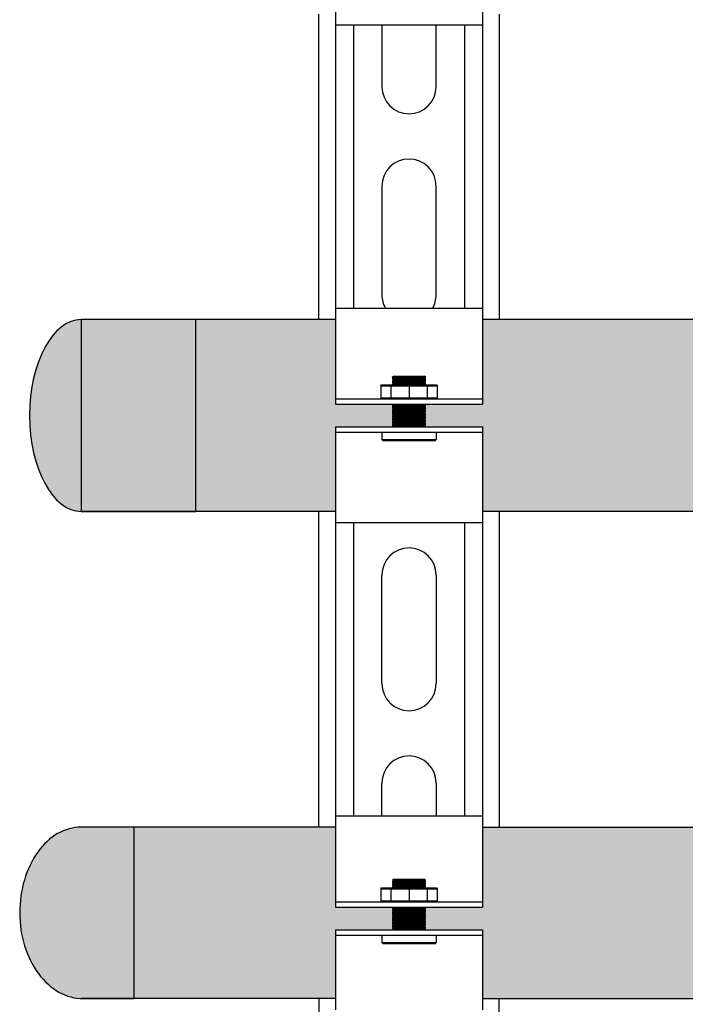
# Model space of a CAD drawing. Units: inches. Extents: x -621 to -363, y -55 to 124.
# Drawn here: x -590 to -582, y -10 to 1 of the extents above; entities that cross this region are included whole.
import ezdxf

# ---------------------------------------------------------------- set-up
doc = ezdxf.new("R2010")
doc.units = ezdxf.units.IN
doc.header["$MEASUREMENT"] = 0
doc.layers.add('demo', color=2, linetype='Continuous')

msp = doc.modelspace()

# ---------------------------------------------------------------- hatches: boundary and pattern name
h = msp.add_hatch(color=23)
h.dxf.hatch_style = 1
h.paths.add_polyline_path([(-587.8034027213663, -2.505434279265316), (-589.0720594377842, -2.505434279265316), (-589.0720594377842, -4.630434279265316), (-587.8034027213663, -4.630434279265316)])
edge = h.paths.add_edge_path()
edge.add_ellipse((-589.0720594377842, -3.567934279265316), major_axis=(0, 1.0625), ratio=0.5373134328358209, start_angle=0, end_angle=180)
edge.add_line((-589.0720594377842, -4.630434279265316), (-589.0720594377842, -2.505434279265316))
h = msp.add_hatch(color=252)
h.dxf.hatch_style = 1
edge = h.paths.add_edge_path()
edge.add_line((-588.4856396847002, -8.126893248430292), (-589.0720594377842, -8.126893248430292))
edge.add_ellipse((-589.0720594377842, -9.07689324843027), major_axis=(7.113870016118837e-15, 0.9499999999999768), ratio=0.7160493827160506, start_angle=-8.046803344102891e-13, end_angle=90.00000000000169)
edge.add_ellipse((-589.0486026476611, -9.076893248430306), major_axis=(7.113870016118858e-15, 0.9499999999999794), ratio=0.7407407407407407, start_angle=89.99999999999908, end_angle=180.0000000000039)
edge.add_line((-589.048602647661, -10.02689324843029), (-588.4856396847002, -10.02689324843029))
edge.add_line((-588.4856396847002, -10.02689324843029), (-588.4856396847002, -8.126893248430292))
h = msp.add_hatch(color=252)
h.dxf.hatch_style = 1
h.paths.add_polyline_path([(-546.2558876151446, -8.126893248430262), (-557.5470594377841, -8.12689324843026), (-557.5470594377842, -9.076893248430244, -1), (-558.5970594377842, -9.076893248430254), (-558.5970594377842, -8.126893248430264), (-577.5470594377841, -8.126893248430257), (-577.5470594377842, -9.076893248430244, -1), (-578.5970594377842, -9.076893248430254), (-578.5970594377842, -8.126893248430262), (-584.628240646982, -8.126893248430271), (-584.628240646982, -9.014291441962484), (-585.2500823917703, -9.014291441962484), (-585.2651068253227, -9.029315875515241), (-585.2500823917708, -9.044340309066854), (-585.2651068253227, -9.059364742619833), (-585.2500823917696, -9.074389176171232), (-585.2651068253227, -9.089413609723977), (-585.2500823917692, -9.10443804327651), (-585.2651068253227, -9.119462476828348), (-585.2500823917699, -9.134486910380879), (-585.2651068253227, -9.149511343933398), (-585.2500823917709, -9.164535777485572), (-585.2651068253227, -9.179560211037767), (-585.2500823917696, -9.194584644590515), (-585.2651068253227, -9.209609078141911), (-585.2500823917707, -9.22463351169432), (-585.2651068253227, -9.239657945246737), (-585.240066102735, -9.264698667833898), (-584.628240646982, -9.264698667833898), (-584.628240646982, -10.02689324843027), (-546.2558876151446, -10.02689324843027), (-546.2558876151446, -9.264698667833898), (-545.6340458703569, -9.264698667833898), (-545.619021436804, -9.249674234281372), (-545.6340458703565, -9.23464980072987), (-545.619021436804, -9.219625367177002), (-545.6340458703567, -9.204600933624704), (-545.619021436804, -9.189576500072405), (-545.6340458703565, -9.174552066520903), (-545.619021436804, -9.159527632968036), (-545.634045870358, -9.144503199415738), (-545.619021436804, -9.129478765863439), (-545.6340458703561, -9.114454332311027), (-545.619021436804, -9.099429898758615), (-545.6340458703564, -9.084405465206544), (-545.619021436804, -9.069381031654473), (-545.6340458703561, -9.05435659810206), (-545.619021436804, -9.039332164549648), (-545.644062159394, -9.014291441962484), (-546.2558876151446, -9.014291441962484)])
at = {"layer": 'demo'}
for color, points in [(23, [(-585.6290377258392, -3.477787677952563), (-585.6190214368039, -3.467771388917015), (-585.6290377258393, -3.457755099882718), (-585.6190214368039, -3.447738810847511), (-585.6240295813224, -3.442730666329396), (-586.2558876151445, -3.442730666329396), (-586.2558876151445, -2.505434279265316), (-589.0720594377842, -2.505434279265316), (-589.0720594377842, -4.630434279265316), (-586.2558876151445, -4.630434279265316), (-586.2558876151445, -3.693137892200809), (-585.6240295813215, -3.693137892200809), (-585.6190214368039, -3.688129747683604), (-585.6290377258389, -3.678113458648852), (-585.6190214368039, -3.6680971696141), (-585.629037725839, -3.65808088057878), (-585.6190214368039, -3.648064591544369), (-585.6290377258388, -3.638048302509731), (-585.6190214368039, -3.628032013474638), (-585.6290377258387, -3.618015724440113), (-585.6190214368039, -3.607999435404679), (-585.6290377258385, -3.597983146369813), (-585.6190214368039, -3.587966857334948), (-585.6290377258389, -3.577950568300196), (-585.6190214368039, -3.567934279265444), (-585.6290377258388, -3.557917990230351), (-585.6190214368039, -3.547901701195713), (-585.6290377258385, -3.537885412160847), (-585.6190214368039, -3.527869123125981), (-585.6290377258389, -3.517852834091229), (-585.6190214368039, -3.507836545056477), (-585.6290377258392, -3.497820256021839), (-585.6190214368039, -3.487803966986746)]), (252, [(-586.2558876151445, -8.126893248430271), (-589.0720594377842, -8.126893248430271), (-589.0720594377842, -10.02689324843027), (-586.2558876151445, -10.02689324843027), (-586.2558876151445, -9.264698667833898), (-585.6240295813215, -9.264698667833898), (-585.6190214368039, -9.259690523316465), (-585.6340458703559, -9.244666089764166), (-585.6240295813215, -9.244666089764166), (-585.6190214368039, -9.239657945246734), (-585.6340458703556, -9.224633511694663), (-585.6240295813215, -9.224633511694663), (-585.6190214368039, -9.219625367177002), (-585.6340458703563, -9.204600933624931), (-585.6240295813215, -9.204600933624931), (-585.6190214368039, -9.199592789107498), (-585.6340458703559, -9.1845683555552), (-585.6240295813215, -9.1845683555552), (-585.6190214368039, -9.179560211037767), (-585.6340458703556, -9.164535777485696), (-585.6240295813215, -9.164535777485696), (-585.6190214368039, -9.159527632968036), (-585.6340458703577, -9.144503199415965), (-585.6240295813215, -9.144503199415965), (-585.6190214368039, -9.139495054898077), (-585.6340458703559, -9.124470621345779), (-585.6240295813215, -9.124470621345779), (-585.6190214368039, -9.119462476828346), (-585.6340458703577, -9.104438043276275), (-585.6240295813215, -9.104438043276275), (-585.6190214368039, -9.099429898758615), (-585.6340458703563, -9.084405465206544), (-585.6240295813215, -9.084405465206544), (-585.6190214368039, -9.079397320689111), (-585.6340458703572, -9.064372887136813), (-585.6240295813215, -9.064372887136813), (-585.6190214368039, -9.059364742619834), (-585.6340458703554, -9.044340309067309), (-585.6240295813215, -9.044340309067309), (-585.6190214368039, -9.039332164549648), (-585.6340458703577, -9.024307730997577), (-585.6240295813215, -9.024307730997577), (-585.6190214368039, -9.0192995864806), (-585.6240295813219, -9.014291441962484), (-586.2558876151445, -9.014291441962484)])]:
    msp.add_hatch(color=color, dxfattribs=at).paths.add_polyline_path(points)
h = msp.add_hatch(color=23, dxfattribs=at)
edge = h.paths.add_edge_path()
edge.add_line((-578.8220594377842, -2.505434279265309), (-584.628240646982, -2.505434279265307))
edge.add_line((-584.628240646982, -2.505434279265308), (-584.628240646982, -3.442730666329396))
edge.add_line((-584.628240646982, -3.442730666329396), (-585.2600986808043, -3.442730666329396))
edge.add_line((-585.2600986808043, -3.442730666329396), (-585.2651068253227, -3.447738810847511))
edge.add_line((-585.2651068253227, -3.447738810847511), (-585.2600986808052, -3.452746955364944))
edge.add_line((-585.2600986808052, -3.452746955364944), (-585.2651068253227, -3.457755099882377))
edge.add_line((-585.2651068253227, -3.457755099882377), (-585.2600986808052, -3.462763244400037))
edge.add_line((-585.2600986808052, -3.462763244400037), (-585.2651068253227, -3.467771388917015))
edge.add_line((-585.2651068253227, -3.467771388917015), (-585.2600986808052, -3.472779533434675))
edge.add_line((-585.2600986808052, -3.472779533434675), (-585.2651068253227, -3.477787677952108))
edge.add_line((-585.2651068253227, -3.477787677952108), (-585.2600986808052, -3.482795822469768))
edge.add_line((-585.2600986808052, -3.482795822469768), (-585.2651068253227, -3.487803966986746))
edge.add_line((-585.2651068253227, -3.487803966986746), (-585.2600986808052, -3.492812111504179))
edge.add_line((-585.2600986808052, -3.492812111504179), (-585.2651068253227, -3.497820256021839))
edge.add_line((-585.2651068253227, -3.497820256021839), (-585.2600986808052, -3.502828400539272))
edge.add_line((-585.2600986808052, -3.502828400539272), (-585.2651068253227, -3.507836545056477))
edge.add_line((-585.2651068253227, -3.507836545056477), (-585.2600986808052, -3.51284468957391))
edge.add_line((-585.2600986808052, -3.51284468957391), (-585.2651068253227, -3.517852834091343))
edge.add_line((-585.2651068253227, -3.517852834091343), (-585.2600986808052, -3.522860978608549))
edge.add_line((-585.2600986808052, -3.522860978608549), (-585.2651068253227, -3.527869123125981))
edge.add_line((-585.2651068253227, -3.527869123125981), (-585.2600986808052, -3.532877267643642))
edge.add_line((-585.2600986808052, -3.532877267643642), (-585.2651068253227, -3.537885412161074))
edge.add_line((-585.2651068253227, -3.537885412161074), (-585.2600986808052, -3.542893556678052))
edge.add_line((-585.2600986808052, -3.542893556678052), (-585.2651068253227, -3.547901701195713))
edge.add_line((-585.2651068253227, -3.547901701195713), (-585.2600986808052, -3.552909845713145))
edge.add_line((-585.2600986808052, -3.552909845713145), (-585.2651068253227, -3.557917990230351))
edge.add_line((-585.2651068253227, -3.557917990230351), (-585.2600986808052, -3.562926134747783))
edge.add_line((-585.2600986808052, -3.562926134747783), (-585.2651068253227, -3.567934279265444))
edge.add_line((-585.2651068253227, -3.567934279265444), (-585.2600986808052, -3.572942423782877))
edge.add_line((-585.2600986808052, -3.572942423782877), (-585.2651068253227, -3.577950568300309))
edge.add_line((-585.2651068253227, -3.577950568300309), (-585.2600986808052, -3.582958712817516))
edge.add_line((-585.2600986808052, -3.582958712817516), (-585.2651068253227, -3.587966857334948))
edge.add_line((-585.2651068253227, -3.587966857334948), (-585.2600986808052, -3.592975001852608))
edge.add_line((-585.2600986808052, -3.592975001852608), (-585.2651068253227, -3.597983146369586))
edge.add_line((-585.2651068253227, -3.597983146369586), (-585.2600986808052, -3.602991290887019))
edge.add_line((-585.2600986808052, -3.602991290887019), (-585.2651068253227, -3.607999435404679))
edge.add_line((-585.2651068253227, -3.607999435404679), (-585.2600986808052, -3.613007579922566))
edge.add_line((-585.2600986808052, -3.613007579922566), (-585.2651068253227, -3.618015724439317))
edge.add_line((-585.2651068253227, -3.618015724439317), (-585.2600986808052, -3.623023868957205))
edge.add_line((-585.2600986808052, -3.623023868957205), (-585.2651068253227, -3.628032013474638))
edge.add_line((-585.2651068253227, -3.628032013474638), (-585.2600986808052, -3.633040157992298))
edge.add_line((-585.2600986808052, -3.633040157992298), (-585.2651068253227, -3.638048302509276))
edge.add_line((-585.2651068253227, -3.638048302509276), (-585.2600986808052, -3.643056447026936))
edge.add_line((-585.2600986808052, -3.643056447026936), (-585.2651068253227, -3.648064591544369))
edge.add_line((-585.2651068253227, -3.648064591544369), (-585.2600986808052, -3.653072736061574))
edge.add_line((-585.2600986808052, -3.653072736061574), (-585.2651068253227, -3.658080880579007))
edge.add_line((-585.2651068253227, -3.658080880579007), (-585.2600986808052, -3.66308902509644))
edge.add_line((-585.2600986808052, -3.66308902509644), (-585.2651068253227, -3.6680971696141))
edge.add_line((-585.2651068253227, -3.6680971696141), (-585.2600986808052, -3.673105314131533))
edge.add_line((-585.2600986808052, -3.673105314131533), (-585.2651068253227, -3.678113458648738))
edge.add_line((-585.2651068253227, -3.678113458648738), (-585.2600986808052, -3.683121603166171))
edge.add_line((-585.2600986808052, -3.683121603166171), (-585.2651068253227, -3.688129747683604))
edge.add_line((-585.2651068253227, -3.688129747683604), (-585.2600986808052, -3.693137892200809))
edge.add_line((-585.2600986808052, -3.693137892200809), (-584.628240646982, -3.693137892200809))
edge.add_line((-584.628240646982, -3.693137892200809), (-584.628240646982, -4.630434279265323))
edge.add_line((-584.628240646982, -4.630434279265323), (-579.0247395555433, -4.630434279265314))
edge.add_arc((-578.2108136498138, -4.715463671596224), 0.8183552881101387, 138.3242633731178, 174.0360450856741, ccw=False)
edge.add_line((-578.8220594377842, -4.171327692022879), (-578.8220594377842, -2.505434279265309))

# ---------------------------------------------------------------- linework, layer by layer
for p, q in [((-586.2558876151445, 1.815821076963914), (-586.2558876151445, 0.7535246898998622)), ((-584.628240646982, 1.815821076963914), (-584.628240646982, 0.7535246898998622)), ((-586.2558876151445, 0.7535246898998622), (-586.2558876151445, -2.380434279265323)), ((-584.628240646982, 0.7535246898998622), (-586.2558876151445, 0.7535246898998622)), ((-586.0555618344475, 0.7535246898998622), (-586.0555618344475, -2.380434279265323)), ((-585.7425528021085, 0.7535246898998622), (-585.7425528021085, 0.07386339643227302)), ((-585.141575460018, 0.07386339643227302), (-585.141575460018, 0.7535246898998622)), ((-584.8285664276791, 0.7535246898998622), (-584.8285664276791, -2.380434279265323)), ((-584.628240646982, 0.7535246898998622), (-584.628240646982, -2.380434279265323)), ((-585.7425528021085, -1.027928397400217), (-585.7425528021085, -2.229883081582273)), ((-585.141575460018, -2.229883081582273), (-585.141575460018, -1.027928397400217)), ((-586.2558876151445, -2.380434279265323), (-584.628240646982, -2.380434279265323)), ((-586.2558876151445, -2.380434279265323), (-586.2558876151445, -3.442730666329396)), ((-584.628240646982, -2.380434279265323), (-584.628240646982, -3.442730666329396)), ((-586.2558876151445, -2.505434279265316), (-589.0720594377842, -2.505434279265316)), ((-578.8220594377842, -2.505434279265309), (-584.628240646982, -2.505434279265308)), ((-586.2558876151445, -3.38263293212043), (-584.628240646982, -3.38263293212043)), ((-586.2558876151445, -3.442730666329396), (-584.628240646982, -3.442730666329396)), ((-586.2558876151445, -3.693137892200809), (-586.2558876151445, -4.755434279265316)), ((-586.2558876151445, -3.693137892200809), (-584.628240646982, -3.693137892200809)), ((-584.628240646982, -3.693137892200809), (-584.628240646982, -4.755434279265316)), ((-586.2558876151445, -3.753235626409776), (-584.628240646982, -3.753235626409776)), ((-586.2558876151445, -4.630434279265316), (-589.0720594377842, -4.630434279265316)), ((-579.0247395555468, -4.630434279265314), (-584.628240646982, -4.630434279265323)), ((-586.2558876151445, -4.755434279265316), (-586.2558876151445, -8.001893248430271)), ((-584.628240646982, -4.755434279265316), (-586.2558876151445, -4.755434279265316)), ((-586.0555618344475, -4.755434279265316), (-586.0555618344475, -8.001893248430271)), ((-584.8285664276791, -4.755434279265316), (-584.8285664276791, -8.001893248430271)), ((-584.628240646982, -4.755434279265316), (-584.628240646982, -8.001893248430271)), ((-585.7425528021085, -6.53688736656585), (-585.7425528021085, -5.334932682384022)), ((-585.141575460018, -5.334932682384022), (-585.141575460018, -6.53688736656585)), ((-585.7425528021085, -8.001893248430271), (-585.7425528021085, -7.638679160399022)), ((-585.141575460018, -7.638679160399022), (-585.141575460018, -8.001893248430271)), ((-586.2558876151445, -8.001893248430271), (-584.628240646982, -8.001893248430271)), ((-586.2558876151445, -8.001893248430271), (-586.2558876151445, -9.014291441962484)), ((-584.628240646982, -8.001893248430271), (-584.628240646982, -9.014291441962484)), ((-586.2558876151445, -8.126893248430271), (-589.0720594377842, -8.126893248430271)), ((-584.628240646982, -8.126893248430271), (-578.5970594377842, -8.126893248430262)), ((-586.2558876151445, -8.954193707753063), (-584.628240646982, -8.954193707753063)), ((-586.2558876151445, -9.014291441962484), (-584.628240646982, -9.014291441962484)), ((-586.2558876151445, -9.264698667833898), (-586.2558876151445, -10.15189324843027)), ((-586.2558876151445, -9.264698667833898), (-584.628240646982, -9.264698667833898)), ((-584.628240646982, -9.264698667833898), (-584.628240646982, -10.15189324843027)), ((-586.2558876151445, -9.324796402043319), (-584.628240646982, -9.324796402043319)), ((-586.2558876151445, -10.02689324843027), (-589.0720594377842, -10.02689324843027)), ((-584.628240646982, -10.02689324843027), (-546.2558876151446, -10.02689324843027))]:
    msp.add_line(p, q)
at = {"linetype": 'Continuous', "lineweight": 25}
for p, q in [((-586.4420611123462, -2.505434279265316), (-586.4420611123462, 0.8785246898998622)), ((-584.4420577632222, 0.8785246898998555), (-584.4420577632222, -2.505434279265323)), ((-586.4420611123462, -8.126893248430271), (-586.4420611123462, -4.630434279265316)), ((-584.4420577632222, -4.630434279265323), (-584.4420577632222, -8.126893248430278)), ((-586.4420611123462, -10.02689324843027), (-586.4420611123462, -14.64751380546413)), ((-584.4420577632222, -14.64751380546413), (-584.4420577632222, -10.02689324843026))]:
    msp.add_line(p, q, dxfattribs=at)
at = {"color": 9}
for p, q in [((-585.6240295813215, -3.141240366380941), (-585.6150149211896, -3.132225706249699)), ((-585.6240295813215, -3.142241995284564), (-585.6240295813215, -3.141240366380941)), ((-585.6240295813215, -3.142241995284564), (-585.6190214368039, -3.147250139802225)), ((-585.6240295813215, -3.142241995284564), (-585.2600986808052, -3.142241995284564)), ((-585.6240295813215, -3.152258284319203), (-585.6190214368039, -3.147250139802225)), ((-585.6240295813215, -3.152258284319203), (-585.6190214368039, -3.157266428836863)), ((-585.2600986808052, -3.152258284319203), (-585.6240295813215, -3.152258284319203)), ((-585.6240295813215, -3.162274573354296), (-585.6190214368039, -3.157266428836863)), ((-585.6240295813215, -3.162274573354296), (-585.6190214368039, -3.167282717871274)), ((-585.6240295813215, -3.162274573354296), (-585.2600986808052, -3.162274573354296)), ((-585.6190214368039, -3.147250139802225), (-585.2651068253227, -3.147250139802225)), ((-585.6190214368039, -3.157266428836863), (-585.2651068253227, -3.157266428836863)), ((-585.6150149211896, -3.132225706249699), (-585.2691133409364, -3.132225706249699)), ((-585.2691133409364, -3.132225706249699), (-585.2600986808052, -3.141240366380941)), ((-585.2600986808052, -3.141240366380941), (-585.2691133409364, -3.132225706249699)), ((-585.2600986808052, -3.142241995284564), (-585.2651068253227, -3.147250139802225)), ((-585.2600986808052, -3.152258284319203), (-585.2651068253227, -3.147250139802225)), ((-585.2600986808052, -3.152258284319203), (-585.2651068253227, -3.157266428836863)), ((-585.2600986808052, -3.162274573354296), (-585.2651068253227, -3.157266428836863)), ((-585.2600986808052, -3.162274573354296), (-585.2651068253227, -3.167282717871274)), ((-585.2600986808052, -3.141240366380941), (-585.2600986808052, -3.142241995284564)), ((-585.7550731634019, -3.239399998922579), (-585.7450568743674, -3.229383709887486)), ((-585.7550731634019, -3.239399998922579), (-585.7550731634019, -3.372616643085792)), ((-585.7550731634019, -3.239399998922579), (-585.1290550987242, -3.239399998922579)), ((-585.7450568743674, -3.229383709887486), (-585.1390713877593, -3.229383709887486)), ((-585.6423899117601, -3.239399998922579), (-585.6423899117601, -3.372616643085792)), ((-585.6240295813215, -3.172290862389389), (-585.6190214368039, -3.167282717871274)), ((-585.6240295813215, -3.172290862389389), (-585.6190214368039, -3.177299006906367)), ((-585.6240295813215, -3.172290862389389), (-585.2600986808052, -3.172290862389389)), ((-585.6240295813215, -3.182307151424027), (-585.6190214368039, -3.177299006906367)), ((-585.6240295813215, -3.182307151424027), (-585.6190214368039, -3.18731529594146)), ((-585.2600986808052, -3.182307151424027), (-585.6240295813215, -3.182307151424027)), ((-585.6240295813215, -3.192323440458665), (-585.6190214368039, -3.18731529594146)), ((-585.6240295813215, -3.192323440458665), (-585.6190214368039, -3.197331584976098)), ((-585.6240295813215, -3.192323440458665), (-585.2600986808052, -3.192323440458665)), ((-585.6240295813215, -3.202339729493531), (-585.6190214368039, -3.197331584976098)), ((-585.6240295813215, -3.202339729493531), (-585.6190214368039, -3.207347874010736)), ((-585.6240295813215, -3.202339729493531), (-585.2600986808052, -3.202339729493531)), ((-585.6240295813215, -3.212356018528169), (-585.6190214368039, -3.207347874010736)), ((-585.6240295813215, -3.212356018528169), (-585.6190214368039, -3.217364163045829)), ((-585.2600986808052, -3.212356018528169), (-585.6240295813215, -3.212356018528169)), ((-585.6240295813215, -3.222372307563262), (-585.6190214368039, -3.217364163045829)), ((-585.6240295813215, -3.222372307563262), (-585.6190214368039, -3.227380452080695)), ((-585.6240295813215, -3.222372307563262), (-585.2600986808052, -3.222372307563262)), ((-585.6210246946107, -3.229383709887486), (-585.6190214368039, -3.227380452080695)), ((-585.6190214368039, -3.167282717871274), (-585.2651068253227, -3.167282717871274)), ((-585.6190214368039, -3.177299006906367), (-585.2651068253227, -3.177299006906367)), ((-585.6190214368039, -3.18731529594146), (-585.2651068253227, -3.18731529594146)), ((-585.6190214368039, -3.197331584976098), (-585.2651068253227, -3.197331584976098)), ((-585.6190214368039, -3.207347874010736), (-585.2651068253227, -3.207347874010736)), ((-585.6190214368039, -3.217364163045829), (-585.2651068253227, -3.217364163045829)), ((-585.6190214368039, -3.227380452080695), (-585.2651068253227, -3.227380452080695)), ((-585.442064131063, -3.239399998922579), (-585.442064131063, -3.372616643085792)), ((-585.2600986808052, -3.172290862389389), (-585.2651068253227, -3.167282717871274)), ((-585.2600986808052, -3.172290862389389), (-585.2651068253227, -3.177299006906367)), ((-585.2600986808052, -3.182307151424027), (-585.2651068253227, -3.177299006906367)), ((-585.2600986808052, -3.182307151424027), (-585.2651068253227, -3.18731529594146)), ((-585.2600986808052, -3.192323440458665), (-585.2651068253227, -3.18731529594146)), ((-585.2600986808052, -3.192323440458665), (-585.2651068253227, -3.197331584976098)), ((-585.2600986808052, -3.202339729493531), (-585.2651068253227, -3.197331584976098)), ((-585.2600986808052, -3.202339729493531), (-585.2651068253227, -3.207347874010736)), ((-585.2600986808052, -3.212356018528169), (-585.2651068253227, -3.207347874010736)), ((-585.2600986808052, -3.212356018528169), (-585.2651068253227, -3.217364163045829)), ((-585.2600986808052, -3.222372307563262), (-585.2651068253227, -3.217364163045829)), ((-585.2600986808052, -3.222372307563262), (-585.2651068253227, -3.227380452080695)), ((-585.2631035675154, -3.229383709887486), (-585.2651068253227, -3.227380452080695)), ((-585.241738350366, -3.239399998922579), (-585.241738350366, -3.372616643085792)), ((-585.1390713877593, -3.229383709887486), (-585.1290550987242, -3.239399998922579)), ((-585.1290550987242, -3.239399998922579), (-585.1290550987242, -3.372616643085792)), ((-585.7550731634019, -3.372616643085792), (-585.7450568743674, -3.38263293212043)), ((-585.7550731634019, -3.372616643085792), (-585.1290550987242, -3.372616643085792)), ((-585.1390713877593, -3.38263293212043), (-585.1290550987242, -3.372616643085792)), ((-585.6240295813215, -3.442730666330306), (-585.6190214368039, -3.447738810847511)), ((-585.6240295813215, -3.442730666330306), (-585.2600986808052, -3.442730666330306)), ((-585.6240295813215, -3.452746955364944), (-585.6190214368039, -3.447738810847511)), ((-585.6240295813215, -3.452746955364944), (-585.6190214368039, -3.457755099882377)), ((-585.6240295813215, -3.452746955364944), (-585.2600986808052, -3.452746955364944)), ((-585.6240295813215, -3.462763244400037), (-585.6190214368039, -3.457755099882377)), ((-585.6240295813215, -3.462763244400037), (-585.6190214368039, -3.467771388917015)), ((-585.2600986808052, -3.462763244400037), (-585.6240295813215, -3.462763244400037)), ((-585.6240295813215, -3.472779533434675), (-585.6190214368039, -3.467771388917015)), ((-585.6240295813215, -3.472779533434675), (-585.6190214368039, -3.477787677952108)), ((-585.6240295813215, -3.472779533434675), (-585.2600986808052, -3.472779533434675)), ((-585.6240295813215, -3.482795822469768), (-585.6190214368039, -3.477787677952108)), ((-585.6240295813215, -3.482795822469768), (-585.6190214368039, -3.487803966986746)), ((-585.6240295813215, -3.482795822469768), (-585.2600986808052, -3.482795822469768)), ((-585.6240295813215, -3.492812111504179), (-585.6190214368039, -3.487803966986746)), ((-585.6190214368039, -3.447738810847511), (-585.2651068253227, -3.447738810847511)), ((-585.6190214368039, -3.457755099882377), (-585.2651068253227, -3.457755099882377)), ((-585.6190214368039, -3.467771388917015), (-585.2651068253227, -3.467771388917015)), ((-585.6190214368039, -3.477787677952108), (-585.2651068253227, -3.477787677952108)), ((-585.6190214368039, -3.487803966986746), (-585.2651068253227, -3.487803966986746)), ((-585.2600986808052, -3.442730666330306), (-585.2651068253227, -3.447738810847511)), ((-585.2600986808052, -3.452746955364944), (-585.2651068253227, -3.447738810847511)), ((-585.2600986808052, -3.452746955364944), (-585.2651068253227, -3.457755099882377)), ((-585.2600986808052, -3.462763244400037), (-585.2651068253227, -3.457755099882377)), ((-585.2600986808052, -3.462763244400037), (-585.2651068253227, -3.467771388917015)), ((-585.2600986808052, -3.472779533434675), (-585.2651068253227, -3.467771388917015)), ((-585.2600986808052, -3.472779533434675), (-585.2651068253227, -3.477787677952108)), ((-585.2600986808052, -3.482795822469768), (-585.2651068253227, -3.477787677952108)), ((-585.2600986808052, -3.482795822469768), (-585.2651068253227, -3.487803966986746)), ((-585.2600986808052, -3.492812111504179), (-585.2651068253227, -3.487803966986746)), ((-585.6240295813215, -3.492812111504179), (-585.6190214368039, -3.497820256021839)), ((-585.2600986808052, -3.492812111504179), (-585.6240295813215, -3.492812111504179)), ((-585.6240295813215, -3.502828400539272), (-585.6190214368039, -3.497820256021839)), ((-585.6240295813215, -3.502828400539272), (-585.6190214368039, -3.507836545056477)), ((-585.6240295813215, -3.502828400539272), (-585.2600986808052, -3.502828400539272)), ((-585.6240295813215, -3.51284468957391), (-585.6190214368039, -3.507836545056477)), ((-585.6240295813215, -3.51284468957391), (-585.6190214368039, -3.517852834091343)), ((-585.6240295813215, -3.51284468957391), (-585.2600986808052, -3.51284468957391)), ((-585.6240295813215, -3.522860978608549), (-585.6190214368039, -3.517852834091343)), ((-585.6240295813215, -3.522860978608549), (-585.6190214368039, -3.527869123125981)), ((-585.2600986808052, -3.522860978608549), (-585.6240295813215, -3.522860978608549)), ((-585.6240295813215, -3.532877267643642), (-585.6190214368039, -3.527869123125981)), ((-585.6240295813215, -3.532877267643642), (-585.6190214368039, -3.537885412161074)), ((-585.6240295813215, -3.532877267643642), (-585.2600986808052, -3.532877267643642)), ((-585.6240295813215, -3.542893556678052), (-585.6190214368039, -3.537885412161074)), ((-585.6240295813215, -3.542893556678052), (-585.6190214368039, -3.547901701195713)), ((-585.6240295813215, -3.542893556678052), (-585.2600986808052, -3.542893556678052)), ((-585.6240295813215, -3.552909845713145), (-585.6190214368039, -3.547901701195713)), ((-585.6240295813215, -3.552909845713145), (-585.6190214368039, -3.557917990230351)), ((-585.2600986808052, -3.552909845713145), (-585.6240295813215, -3.552909845713145)), ((-585.6240295813215, -3.562926134747784), (-585.6190214368039, -3.557917990230351)), ((-585.6240295813215, -3.562926134747784), (-585.6190214368039, -3.567934279265444)), ((-585.6240295813215, -3.562926134747784), (-585.2600986808052, -3.562926134747784)), ((-585.6240295813215, -3.572942423782877), (-585.6190214368039, -3.567934279265444)), ((-585.6240295813215, -3.572942423782877), (-585.6190214368039, -3.577950568300309)), ((-585.6240295813215, -3.572942423782877), (-585.2600986808052, -3.572942423782877)), ((-585.6240295813215, -3.582958712817515), (-585.6190214368039, -3.577950568300309)), ((-585.6240295813215, -3.582958712817515), (-585.6190214368039, -3.587966857334948)), ((-585.2600986808052, -3.582958712817515), (-585.6240295813215, -3.582958712817515)), ((-585.6240295813215, -3.592975001852608), (-585.6190214368039, -3.587966857334948)), ((-585.6240295813215, -3.592975001852608), (-585.6190214368039, -3.597983146369586)), ((-585.6240295813215, -3.592975001852608), (-585.2600986808052, -3.592975001852608)), ((-585.6240295813215, -3.602991290887019), (-585.6190214368039, -3.597983146369586)), ((-585.6190214368039, -3.497820256021839), (-585.2651068253227, -3.497820256021839)), ((-585.6190214368039, -3.507836545056477), (-585.2651068253227, -3.507836545056477)), ((-585.6190214368039, -3.517852834091343), (-585.2651068253227, -3.517852834091343)), ((-585.6190214368039, -3.527869123125981), (-585.2651068253227, -3.527869123125981)), ((-585.6190214368039, -3.537885412161074), (-585.2651068253227, -3.537885412161074)), ((-585.6190214368039, -3.547901701195713), (-585.2651068253227, -3.547901701195713)), ((-585.6190214368039, -3.557917990230351), (-585.2651068253227, -3.557917990230351)), ((-585.6190214368039, -3.567934279265444), (-585.2651068253227, -3.567934279265444)), ((-585.6190214368039, -3.577950568300309), (-585.2651068253227, -3.577950568300309)), ((-585.6190214368039, -3.587966857334948), (-585.2651068253227, -3.587966857334948)), ((-585.6190214368039, -3.597983146369586), (-585.2651068253227, -3.597983146369586)), ((-585.2600986808052, -3.492812111504179), (-585.2651068253227, -3.497820256021839)), ((-585.2600986808052, -3.502828400539272), (-585.2651068253227, -3.497820256021839)), ((-585.2600986808052, -3.502828400539272), (-585.2651068253227, -3.507836545056477)), ((-585.2600986808052, -3.51284468957391), (-585.2651068253227, -3.507836545056477)), ((-585.2600986808052, -3.51284468957391), (-585.2651068253227, -3.517852834091343)), ((-585.2600986808052, -3.522860978608549), (-585.2651068253227, -3.517852834091343)), ((-585.2600986808052, -3.522860978608549), (-585.2651068253227, -3.527869123125981)), ((-585.2600986808052, -3.532877267643642), (-585.2651068253227, -3.527869123125981)), ((-585.2600986808052, -3.532877267643642), (-585.2651068253227, -3.537885412161074)), ((-585.2600986808052, -3.542893556678052), (-585.2651068253227, -3.537885412161074)), ((-585.2600986808052, -3.542893556678052), (-585.2651068253227, -3.547901701195713)), ((-585.2600986808052, -3.552909845713145), (-585.2651068253227, -3.547901701195713)), ((-585.2600986808052, -3.552909845713145), (-585.2651068253227, -3.557917990230351)), ((-585.2600986808052, -3.562926134747784), (-585.2651068253227, -3.557917990230351)), ((-585.2600986808052, -3.562926134747784), (-585.2651068253227, -3.567934279265444)), ((-585.2600986808052, -3.572942423782877), (-585.2651068253227, -3.567934279265444)), ((-585.2600986808052, -3.572942423782877), (-585.2651068253227, -3.577950568300309)), ((-585.2600986808052, -3.582958712817515), (-585.2651068253227, -3.577950568300309)), ((-585.2600986808052, -3.582958712817515), (-585.2651068253227, -3.587966857334948)), ((-585.2600986808052, -3.592975001852608), (-585.2651068253227, -3.587966857334948)), ((-585.2600986808052, -3.592975001852608), (-585.2651068253227, -3.597983146369586)), ((-585.2600986808052, -3.602991290887019), (-585.2651068253227, -3.597983146369586)), ((-585.6240295813215, -3.602991290887019), (-585.6190214368039, -3.607999435404679)), ((-585.6240295813215, -3.602991290887019), (-585.2600986808052, -3.602991290887019)), ((-585.6240295813215, -3.613007579922566), (-585.6190214368039, -3.607999435404679)), ((-585.6240295813215, -3.613007579922566), (-585.6190214368039, -3.618015724439317)), ((-585.2600986808052, -3.613007579922566), (-585.6240295813215, -3.613007579922566)), ((-585.6240295813215, -3.623023868957205), (-585.6190214368039, -3.618015724439317)), ((-585.6240295813215, -3.623023868957205), (-585.6190214368039, -3.628032013474638)), ((-585.6240295813215, -3.623023868957205), (-585.2600986808052, -3.623023868957205)), ((-585.6240295813215, -3.633040157992298), (-585.6190214368039, -3.628032013474638)), ((-585.6240295813215, -3.633040157992298), (-585.6190214368039, -3.638048302509276)), ((-585.6240295813215, -3.633040157992298), (-585.2600986808052, -3.633040157992298)), ((-585.6240295813215, -3.643056447026936), (-585.6190214368039, -3.638048302509276)), ((-585.6240295813215, -3.643056447026936), (-585.6190214368039, -3.648064591544369)), ((-585.2600986808052, -3.643056447026936), (-585.6240295813215, -3.643056447026936)), ((-585.6240295813215, -3.653072736061574), (-585.6190214368039, -3.648064591544369)), ((-585.6240295813215, -3.653072736061574), (-585.6190214368039, -3.658080880579007)), ((-585.6240295813215, -3.653072736061574), (-585.2600986808052, -3.653072736061574)), ((-585.6240295813215, -3.66308902509644), (-585.6190214368039, -3.658080880579007)), ((-585.6240295813215, -3.66308902509644), (-585.6190214368039, -3.6680971696141)), ((-585.6240295813215, -3.66308902509644), (-585.2600986808052, -3.66308902509644)), ((-585.6240295813215, -3.673105314131533), (-585.6190214368039, -3.6680971696141)), ((-585.6240295813215, -3.673105314131533), (-585.6190214368039, -3.678113458648738)), ((-585.2600986808052, -3.673105314131533), (-585.6240295813215, -3.673105314131533)), ((-585.6240295813215, -3.683121603166171), (-585.6190214368039, -3.678113458648738)), ((-585.6240295813215, -3.683121603166171), (-585.6190214368039, -3.688129747683604)), ((-585.6240295813215, -3.683121603166171), (-585.2600986808052, -3.683121603166171)), ((-585.6240295813215, -3.693137892200809), (-585.6190214368039, -3.688129747683604)), ((-585.6190214368039, -3.607999435404679), (-585.2651068253227, -3.607999435404679)), ((-585.6190214368039, -3.618015724439317), (-585.2651068253227, -3.618015724439317)), ((-585.6190214368039, -3.628032013474638), (-585.2651068253227, -3.628032013474638)), ((-585.6190214368039, -3.638048302509276), (-585.2651068253227, -3.638048302509276)), ((-585.6190214368039, -3.648064591544369), (-585.2651068253227, -3.648064591544369)), ((-585.6190214368039, -3.658080880579007), (-585.2651068253227, -3.658080880579007)), ((-585.6190214368039, -3.6680971696141), (-585.2651068253227, -3.6680971696141)), ((-585.6190214368039, -3.678113458648738), (-585.2651068253227, -3.678113458648738)), ((-585.6190214368039, -3.688129747683604), (-585.2651068253227, -3.688129747683604)), ((-585.2600986808052, -3.602991290887019), (-585.2651068253227, -3.607999435404679)), ((-585.2600986808052, -3.613007579922566), (-585.2651068253227, -3.607999435404679)), ((-585.2600986808052, -3.613007579922566), (-585.2651068253227, -3.618015724439317)), ((-585.2600986808052, -3.623023868957205), (-585.2651068253227, -3.618015724439317)), ((-585.2600986808052, -3.623023868957205), (-585.2651068253227, -3.628032013474638)), ((-585.2600986808052, -3.633040157992298), (-585.2651068253227, -3.628032013474638)), ((-585.2600986808052, -3.633040157992298), (-585.2651068253227, -3.638048302509276)), ((-585.2600986808052, -3.643056447026936), (-585.2651068253227, -3.638048302509276)), ((-585.2600986808052, -3.643056447026936), (-585.2651068253227, -3.648064591544369)), ((-585.2600986808052, -3.653072736061574), (-585.2651068253227, -3.648064591544369)), ((-585.2600986808052, -3.653072736061574), (-585.2651068253227, -3.658080880579007)), ((-585.2600986808052, -3.66308902509644), (-585.2651068253227, -3.658080880579007)), ((-585.2600986808052, -3.66308902509644), (-585.2651068253227, -3.6680971696141)), ((-585.2600986808052, -3.673105314131533), (-585.2651068253227, -3.6680971696141)), ((-585.2600986808052, -3.673105314131533), (-585.2651068253227, -3.678113458648738)), ((-585.2600986808052, -3.683121603166171), (-585.2651068253227, -3.678113458648738)), ((-585.2600986808052, -3.683121603166171), (-585.2651068253227, -3.688129747683604)), ((-585.2600986808052, -3.693137892200809), (-585.2651068253227, -3.688129747683604)), ((-585.7425528021085, -3.753235626409776), (-585.7425528021085, -3.834367567592096)), ((-585.141575460018, -3.753235626409776), (-585.141575460018, -3.834367567592096)), ((-585.7335381419769, -3.843382227723794), (-585.7425528021085, -3.834367567592096)), ((-585.7425528021085, -3.834367567592096), (-585.141575460018, -3.834367567592096)), ((-585.7335381419769, -3.843382227723794), (-585.1505901201492, -3.843382227723794)), ((-585.1505901201492, -3.843382227723794), (-585.141575460018, -3.834367567592096)), ((-585.6240295813215, -8.712801142013575), (-585.6150149211896, -8.703786481882332)), ((-585.6240295813215, -8.713802770917425), (-585.6240295813215, -8.712801142013575)), ((-585.6240295813215, -8.713802770917425), (-585.6190214368039, -8.718810915434858)), ((-585.6240295813215, -8.713802770917425), (-585.2600986808052, -8.713802770917425)), ((-585.6240295813215, -8.723819059952291), (-585.6190214368039, -8.718810915434858)), ((-585.6240295813215, -8.723819059952291), (-585.6190214368039, -8.728827204469496)), ((-585.2600986808052, -8.723819059952291), (-585.6240295813215, -8.723819059952291)), ((-585.6190214368039, -8.718810915434858), (-585.2651068253227, -8.718810915434858)), ((-585.6150149211896, -8.703786481882332), (-585.2691133409364, -8.703786481882332)), ((-585.2691133409364, -8.703786481882332), (-585.2600986808052, -8.712801142013575)), ((-585.2600986808052, -8.712801142013575), (-585.2691133409364, -8.703786481882332)), ((-585.2600986808052, -8.713802770917425), (-585.2651068253227, -8.718810915434858)), ((-585.2600986808052, -8.723819059952291), (-585.2651068253227, -8.718810915434858)), ((-585.2600986808052, -8.723819059952291), (-585.2651068253227, -8.728827204469496)), ((-585.2600986808052, -8.712801142013575), (-585.2600986808052, -8.713802770917425)), ((-585.7550731634019, -8.810960774555213), (-585.7450568743674, -8.800944485520574)), ((-585.7550731634019, -8.810960774555213), (-585.7550731634019, -8.944177418718652)), ((-585.7550731634019, -8.810960774555213), (-585.1290550987242, -8.810960774555213)), ((-585.7450568743674, -8.800944485520574), (-585.1390713877593, -8.800944485520574)), ((-585.6423899117601, -8.810960774555213), (-585.6423899117601, -8.944177418718652)), ((-585.6240295813215, -8.73383534898693), (-585.6190214368039, -8.728827204469496)), ((-585.6240295813215, -8.73383534898693), (-585.6190214368039, -8.73884349350459)), ((-585.6240295813215, -8.73383534898693), (-585.2600986808052, -8.73383534898693)), ((-585.6240295813215, -8.743851638021567), (-585.6190214368039, -8.73884349350459)), ((-585.6240295813215, -8.743851638021567), (-585.6190214368039, -8.748859782539)), ((-585.6240295813215, -8.743851638021567), (-585.2600986808052, -8.743851638021567)), ((-585.6240295813215, -8.75386792705666), (-585.6190214368039, -8.748859782539)), ((-585.6240295813215, -8.75386792705666), (-585.6190214368039, -8.758876071574093)), ((-585.2600986808052, -8.75386792705666), (-585.6240295813215, -8.75386792705666)), ((-585.6240295813215, -8.763884216092208), (-585.6190214368039, -8.758876071574093)), ((-585.6240295813215, -8.763884216092208), (-585.6190214368039, -8.768892360608731)), ((-585.6240295813215, -8.763884216092208), (-585.2600986808052, -8.763884216092208)), ((-585.6240295813215, -8.773900505126164), (-585.6190214368039, -8.768892360608731)), ((-585.6240295813215, -8.773900505126164), (-585.6190214368039, -8.77890864964428)), ((-585.6240295813215, -8.773900505126164), (-585.2600986808052, -8.773900505126164)), ((-585.6240295813215, -8.783916794160803), (-585.6190214368039, -8.77890864964428)), ((-585.6240295813215, -8.783916794160803), (-585.6190214368039, -8.788924938678917)), ((-585.2600986808052, -8.783916794160803), (-585.6240295813215, -8.783916794160803)), ((-585.6240295813215, -8.79393308319635), (-585.6190214368039, -8.788924938678917)), ((-585.6240295813215, -8.79393308319635), (-585.6190214368039, -8.79894122771401)), ((-585.6240295813215, -8.79393308319635), (-585.2600986808052, -8.79393308319635)), ((-585.6210246946107, -8.800944485520574), (-585.6190214368039, -8.79894122771401)), ((-585.6190214368039, -8.728827204469496), (-585.2651068253227, -8.728827204469496)), ((-585.6190214368039, -8.73884349350459), (-585.2651068253227, -8.73884349350459)), ((-585.6190214368039, -8.748859782539), (-585.2651068253227, -8.748859782539)), ((-585.6190214368039, -8.758876071574093), (-585.2651068253227, -8.758876071574093)), ((-585.6190214368039, -8.768892360608731), (-585.2651068253227, -8.768892360608731)), ((-585.6190214368039, -8.77890864964428), (-585.2651068253227, -8.77890864964428)), ((-585.6190214368039, -8.788924938678917), (-585.2651068253227, -8.788924938678917)), ((-585.6190214368039, -8.79894122771401), (-585.2651068253227, -8.79894122771401)), ((-585.442064131063, -8.810960774555213), (-585.442064131063, -8.944177418718652)), ((-585.2600986808052, -8.73383534898693), (-585.2651068253227, -8.728827204469496)), ((-585.2600986808052, -8.73383534898693), (-585.2651068253227, -8.73884349350459)), ((-585.2600986808052, -8.743851638021567), (-585.2651068253227, -8.73884349350459)), ((-585.2600986808052, -8.743851638021567), (-585.2651068253227, -8.748859782539)), ((-585.2600986808052, -8.75386792705666), (-585.2651068253227, -8.748859782539)), ((-585.2600986808052, -8.75386792705666), (-585.2651068253227, -8.758876071574093)), ((-585.2600986808052, -8.763884216092208), (-585.2651068253227, -8.758876071574093)), ((-585.2600986808052, -8.763884216092208), (-585.2651068253227, -8.768892360608731)), ((-585.2600986808052, -8.773900505126164), (-585.2651068253227, -8.768892360608731)), ((-585.2600986808052, -8.773900505126164), (-585.2651068253227, -8.77890864964428)), ((-585.2600986808052, -8.783916794160803), (-585.2651068253227, -8.77890864964428)), ((-585.2600986808052, -8.783916794160803), (-585.2651068253227, -8.788924938678917)), ((-585.2600986808052, -8.79393308319635), (-585.2651068253227, -8.788924938678917)), ((-585.2600986808052, -8.79393308319635), (-585.2651068253227, -8.79894122771401)), ((-585.2631035675154, -8.800944485520574), (-585.2651068253227, -8.79894122771401)), ((-585.241738350366, -8.810960774555213), (-585.241738350366, -8.944177418718652)), ((-585.1390713877593, -8.800944485520574), (-585.1290550987242, -8.810960774555213)), ((-585.1290550987242, -8.810960774555213), (-585.1290550987242, -8.944177418718652)), ((-585.7550731634019, -8.944177418718652), (-585.7450568743674, -8.954193707753063)), ((-585.7550731634019, -8.944177418718652), (-585.1290550987242, -8.944177418718652)), ((-585.6240295813215, -9.01429144196294), (-585.6190214368039, -9.0192995864806)), ((-585.6240295813215, -9.01429144196294), (-585.2600986808052, -9.01429144196294)), ((-585.6240295813215, -9.024307730997577), (-585.6190214368039, -9.0192995864806)), ((-585.6240295813215, -9.024307730997577), (-585.6190214368039, -9.029315875515238)), ((-585.6240295813215, -9.024307730997577), (-585.2600986808052, -9.024307730997577)), ((-585.6240295813215, -9.03432402003267), (-585.6190214368039, -9.029315875515238)), ((-585.6240295813215, -9.03432402003267), (-585.6190214368039, -9.039332164549648)), ((-585.2600986808052, -9.03432402003267), (-585.6240295813215, -9.03432402003267)), ((-585.6240295813215, -9.044340309067309), (-585.6190214368039, -9.039332164549648)), ((-585.6240295813215, -9.044340309067309), (-585.6190214368039, -9.049348453584741)), ((-585.6240295813215, -9.044340309067309), (-585.2600986808052, -9.044340309067309)), ((-585.6240295813215, -9.054356598101947), (-585.6190214368039, -9.049348453584741)), ((-585.6190214368039, -9.0192995864806), (-585.2651068253227, -9.0192995864806)), ((-585.6190214368039, -9.029315875515238), (-585.2651068253227, -9.029315875515238)), ((-585.6190214368039, -9.039332164549648), (-585.2651068253227, -9.039332164549648)), ((-585.6190214368039, -9.049348453584741), (-585.2651068253227, -9.049348453584741)), ((-585.2600986808052, -9.01429144196294), (-585.2651068253227, -9.0192995864806)), ((-585.2600986808052, -9.024307730997577), (-585.2651068253227, -9.0192995864806)), ((-585.2600986808052, -9.024307730997577), (-585.2651068253227, -9.029315875515238)), ((-585.2600986808052, -9.03432402003267), (-585.2651068253227, -9.029315875515238)), ((-585.2600986808052, -9.03432402003267), (-585.2651068253227, -9.039332164549648)), ((-585.2600986808052, -9.044340309067309), (-585.2651068253227, -9.039332164549648)), ((-585.2600986808052, -9.044340309067309), (-585.2651068253227, -9.049348453584741)), ((-585.2600986808052, -9.054356598101947), (-585.2651068253227, -9.049348453584741)), ((-585.1390713877593, -8.954193707753063), (-585.1290550987242, -8.944177418718652)), ((-585.6240295813215, -9.054356598101947), (-585.6190214368039, -9.059364742619834)), ((-585.6240295813215, -9.054356598101947), (-585.2600986808052, -9.054356598101947)), ((-585.6240295813215, -9.064372887136813), (-585.6190214368039, -9.059364742619834)), ((-585.6240295813215, -9.064372887136813), (-585.6190214368039, -9.069381031654473)), ((-585.2600986808052, -9.064372887136813), (-585.6240295813215, -9.064372887136813)), ((-585.6240295813215, -9.074389176171906), (-585.6190214368039, -9.069381031654473)), ((-585.6240295813215, -9.074389176171906), (-585.6190214368039, -9.079397320689111)), ((-585.6240295813215, -9.074389176171906), (-585.2600986808052, -9.074389176171906)), ((-585.6240295813215, -9.084405465206544), (-585.6190214368039, -9.079397320689111)), ((-585.6240295813215, -9.084405465206544), (-585.6190214368039, -9.089413609723977)), ((-585.6240295813215, -9.084405465206544), (-585.2600986808052, -9.084405465206544)), ((-585.6240295813215, -9.094421754241182), (-585.6190214368039, -9.089413609723977)), ((-585.6240295813215, -9.094421754241182), (-585.6190214368039, -9.099429898758615)), ((-585.2600986808052, -9.094421754241182), (-585.6240295813215, -9.094421754241182)), ((-585.6240295813215, -9.104438043276275), (-585.6190214368039, -9.099429898758615)), ((-585.6240295813215, -9.104438043276275), (-585.6190214368039, -9.109446187793708)), ((-585.6240295813215, -9.104438043276275), (-585.2600986808052, -9.104438043276275)), ((-585.6240295813215, -9.114454332311368), (-585.6190214368039, -9.109446187793708)), ((-585.6240295813215, -9.114454332311368), (-585.6190214368039, -9.119462476828346)), ((-585.6240295813215, -9.114454332311368), (-585.2600986808052, -9.114454332311368)), ((-585.6240295813215, -9.124470621345779), (-585.6190214368039, -9.119462476828346)), ((-585.6240295813215, -9.124470621345779), (-585.6190214368039, -9.129478765863439)), ((-585.2600986808052, -9.124470621345779), (-585.6240295813215, -9.124470621345779)), ((-585.6240295813215, -9.134486910380417), (-585.6190214368039, -9.129478765863439)), ((-585.6240295813215, -9.134486910380417), (-585.6190214368039, -9.139495054898077)), ((-585.6240295813215, -9.134486910380417), (-585.2600986808052, -9.134486910380417)), ((-585.6240295813215, -9.144503199415965), (-585.6190214368039, -9.139495054898077)), ((-585.6240295813215, -9.144503199415965), (-585.6190214368039, -9.149511343933398)), ((-585.6240295813215, -9.144503199415965), (-585.2600986808052, -9.144503199415965)), ((-585.6240295813215, -9.154519488451058), (-585.6190214368039, -9.149511343933398)), ((-585.6240295813215, -9.154519488451058), (-585.6190214368039, -9.159527632968036)), ((-585.2600986808052, -9.154519488451058), (-585.6240295813215, -9.154519488451058)), ((-585.6240295813215, -9.164535777485696), (-585.6190214368039, -9.159527632968036)), ((-585.6190214368039, -9.059364742619834), (-585.2651068253227, -9.059364742619834)), ((-585.6190214368039, -9.069381031654473), (-585.2651068253227, -9.069381031654473)), ((-585.6190214368039, -9.079397320689111), (-585.2651068253227, -9.079397320689111)), ((-585.6190214368039, -9.089413609723977), (-585.2651068253227, -9.089413609723977)), ((-585.6190214368039, -9.099429898758615), (-585.2651068253227, -9.099429898758615)), ((-585.6190214368039, -9.109446187793708), (-585.2651068253227, -9.109446187793708)), ((-585.6190214368039, -9.119462476828346), (-585.2651068253227, -9.119462476828346)), ((-585.6190214368039, -9.129478765863439), (-585.2651068253227, -9.129478765863439)), ((-585.6190214368039, -9.139495054898077), (-585.2651068253227, -9.139495054898077)), ((-585.6190214368039, -9.149511343933398), (-585.2651068253227, -9.149511343933398)), ((-585.6190214368039, -9.159527632968036), (-585.2651068253227, -9.159527632968036)), ((-585.2600986808052, -9.054356598101947), (-585.2651068253227, -9.059364742619834)), ((-585.2600986808052, -9.064372887136813), (-585.2651068253227, -9.059364742619834)), ((-585.2600986808052, -9.064372887136813), (-585.2651068253227, -9.069381031654473)), ((-585.2600986808052, -9.074389176171906), (-585.2651068253227, -9.069381031654473)), ((-585.2600986808052, -9.074389176171906), (-585.2651068253227, -9.079397320689111)), ((-585.2600986808052, -9.084405465206544), (-585.2651068253227, -9.079397320689111)), ((-585.2600986808052, -9.084405465206544), (-585.2651068253227, -9.089413609723977)), ((-585.2600986808052, -9.094421754241182), (-585.2651068253227, -9.089413609723977)), ((-585.2600986808052, -9.094421754241182), (-585.2651068253227, -9.099429898758615)), ((-585.2600986808052, -9.104438043276275), (-585.2651068253227, -9.099429898758615)), ((-585.2600986808052, -9.104438043276275), (-585.2651068253227, -9.109446187793708)), ((-585.2600986808052, -9.114454332311368), (-585.2651068253227, -9.109446187793708)), ((-585.2600986808052, -9.114454332311368), (-585.2651068253227, -9.119462476828346)), ((-585.2600986808052, -9.124470621345779), (-585.2651068253227, -9.119462476828346)), ((-585.2600986808052, -9.124470621345779), (-585.2651068253227, -9.129478765863439)), ((-585.2600986808052, -9.134486910380417), (-585.2651068253227, -9.129478765863439)), ((-585.2600986808052, -9.134486910380417), (-585.2651068253227, -9.139495054898077)), ((-585.2600986808052, -9.144503199415965), (-585.2651068253227, -9.139495054898077)), ((-585.2600986808052, -9.144503199415965), (-585.2651068253227, -9.149511343933398)), ((-585.2600986808052, -9.154519488451058), (-585.2651068253227, -9.149511343933398)), ((-585.2600986808052, -9.154519488451058), (-585.2651068253227, -9.159527632968036)), ((-585.2600986808052, -9.164535777485696), (-585.2651068253227, -9.159527632968036)), ((-585.6240295813215, -9.164535777485696), (-585.6190214368039, -9.169543922003129)), ((-585.6240295813215, -9.164535777485696), (-585.2600986808052, -9.164535777485696)), ((-585.6240295813215, -9.174552066520107), (-585.6190214368039, -9.169543922003129)), ((-585.6240295813215, -9.174552066520107), (-585.6190214368039, -9.179560211037767)), ((-585.6240295813215, -9.174552066520107), (-585.2600986808052, -9.174552066520107)), ((-585.6240295813215, -9.1845683555552), (-585.6190214368039, -9.179560211037767)), ((-585.6240295813215, -9.1845683555552), (-585.6190214368039, -9.189576500072405)), ((-585.2600986808052, -9.1845683555552), (-585.6240295813215, -9.1845683555552)), ((-585.6240295813215, -9.194584644589838), (-585.6190214368039, -9.189576500072405)), ((-585.6240295813215, -9.194584644589838), (-585.6190214368039, -9.199592789107498)), ((-585.6240295813215, -9.194584644589838), (-585.2600986808052, -9.194584644589838)), ((-585.6240295813215, -9.204600933624931), (-585.6190214368039, -9.199592789107498)), ((-585.6240295813215, -9.204600933624931), (-585.6190214368039, -9.20960907814191)), ((-585.6240295813215, -9.204600933624931), (-585.2600986808052, -9.204600933624931)), ((-585.6240295813215, -9.21461722265957), (-585.6190214368039, -9.20960907814191)), ((-585.6240295813215, -9.21461722265957), (-585.6190214368039, -9.219625367177002)), ((-585.2600986808052, -9.21461722265957), (-585.6240295813215, -9.21461722265957)), ((-585.6240295813215, -9.224633511694663), (-585.6190214368039, -9.219625367177002)), ((-585.6240295813215, -9.224633511694663), (-585.6190214368039, -9.22964165621164)), ((-585.6240295813215, -9.224633511694663), (-585.2600986808052, -9.224633511694663)), ((-585.6240295813215, -9.234649800729073), (-585.6190214368039, -9.22964165621164)), ((-585.6240295813215, -9.234649800729073), (-585.6190214368039, -9.239657945246734)), ((-585.6240295813215, -9.234649800729073), (-585.2600986808052, -9.234649800729073)), ((-585.6240295813215, -9.244666089764166), (-585.6190214368039, -9.239657945246734)), ((-585.6240295813215, -9.244666089764166), (-585.6190214368039, -9.249674234281372)), ((-585.2600986808052, -9.244666089764166), (-585.6240295813215, -9.244666089764166)), ((-585.6240295813215, -9.254682378798805), (-585.6190214368039, -9.249674234281372)), ((-585.6240295813215, -9.254682378798805), (-585.6190214368039, -9.259690523316465)), ((-585.6240295813215, -9.254682378798805), (-585.2600986808052, -9.254682378798805)), ((-585.6240295813215, -9.264698667833898), (-585.6190214368039, -9.259690523316465)), ((-585.6190214368039, -9.169543922003129), (-585.2651068253227, -9.169543922003129)), ((-585.6190214368039, -9.179560211037767), (-585.2651068253227, -9.179560211037767)), ((-585.6190214368039, -9.189576500072405), (-585.2651068253227, -9.189576500072405)), ((-585.6190214368039, -9.199592789107498), (-585.2651068253227, -9.199592789107498)), ((-585.6190214368039, -9.20960907814191), (-585.2651068253227, -9.20960907814191)), ((-585.6190214368039, -9.219625367177002), (-585.2651068253227, -9.219625367177002)), ((-585.6190214368039, -9.22964165621164), (-585.2651068253227, -9.22964165621164)), ((-585.6190214368039, -9.239657945246734), (-585.2651068253227, -9.239657945246734)), ((-585.6190214368039, -9.249674234281372), (-585.2651068253227, -9.249674234281372)), ((-585.6190214368039, -9.259690523316465), (-585.2651068253227, -9.259690523316465)), ((-585.2600986808052, -9.164535777485696), (-585.2651068253227, -9.169543922003129)), ((-585.2600986808052, -9.174552066520107), (-585.2651068253227, -9.169543922003129)), ((-585.2600986808052, -9.174552066520107), (-585.2651068253227, -9.179560211037767)), ((-585.2600986808052, -9.1845683555552), (-585.2651068253227, -9.179560211037767)), ((-585.2600986808052, -9.1845683555552), (-585.2651068253227, -9.189576500072405)), ((-585.2600986808052, -9.194584644589838), (-585.2651068253227, -9.189576500072405)), ((-585.2600986808052, -9.194584644589838), (-585.2651068253227, -9.199592789107498)), ((-585.2600986808052, -9.204600933624931), (-585.2651068253227, -9.199592789107498)), ((-585.2600986808052, -9.204600933624931), (-585.2651068253227, -9.20960907814191)), ((-585.2600986808052, -9.21461722265957), (-585.2651068253227, -9.20960907814191)), ((-585.2600986808052, -9.21461722265957), (-585.2651068253227, -9.219625367177002)), ((-585.2600986808052, -9.224633511694663), (-585.2651068253227, -9.219625367177002)), ((-585.2600986808052, -9.224633511694663), (-585.2651068253227, -9.22964165621164)), ((-585.2600986808052, -9.234649800729073), (-585.2651068253227, -9.22964165621164)), ((-585.2600986808052, -9.234649800729073), (-585.2651068253227, -9.239657945246734)), ((-585.2600986808052, -9.244666089764166), (-585.2651068253227, -9.239657945246734)), ((-585.2600986808052, -9.244666089764166), (-585.2651068253227, -9.249674234281372)), ((-585.2600986808052, -9.254682378798805), (-585.2651068253227, -9.249674234281372)), ((-585.2600986808052, -9.254682378798805), (-585.2651068253227, -9.259690523316465)), ((-585.2600986808052, -9.264698667833898), (-585.2651068253227, -9.259690523316465)), ((-585.7425528021085, -9.324796402043319), (-585.7425528021085, -9.40592834322473)), ((-585.141575460018, -9.324796402043319), (-585.141575460018, -9.40592834322473)), ((-585.7335381419769, -9.414943003356427), (-585.7425528021085, -9.40592834322473)), ((-585.7425528021085, -9.40592834322473), (-585.141575460018, -9.40592834322473)), ((-585.7335381419769, -9.414943003356427), (-585.1505901201492, -9.414943003356427)), ((-585.1505901201492, -9.414943003356427), (-585.141575460018, -9.40592834322473))]:
    msp.add_line(p, q, dxfattribs=at)
at = {"color": 7, "linetype": 'Continuous'}
msp.add_line((-588.4856396847002, -8.126893248430292), (-589.0720594377842, -8.126893248430292), dxfattribs=at)
msp.add_lwpolyline([(-587.8034027213663, -2.505434279265302), (-589.0720594377842, -2.505434279265302), (-589.0720594377842, -4.630434279265302), (-587.8034027213663, -4.630434279265302)], close=True, dxfattribs=at)
msp.add_lwpolyline([(-589.0486026476611, -10.0268932484303), (-588.4856396847002, -10.0268932484303), (-588.4856396847002, -8.126893248430292)], dxfattribs=at)
for centre, start, end in [((-585.442064131063, 0.07386339643227302), 180, 0), ((-585.442064131063, -1.027928397400217), 0, 180), ((-585.442064131063, -2.229883081582273), 180, 210.0675857671349), ((-585.442064131063, -2.229883081582273), 329.9324142328649, 0), ((-585.442064131063, -5.334932682384022), 0, 180), ((-585.442064131063, -6.53688736656585), 180, 0), ((-585.442064131063, -7.638679160399022), 0, 180)]:
    msp.add_arc(centre, 0.3004886710453636, start, end)
for centre, major_axis, ratio, start_param, end_param in [((-589.0720594377842, -3.567934279265316), (0, 1.0625), 0.5373134328358209, 0, 3.141592653589793), ((-589.0720594377842, -9.07689324843027), (7.113870016118837e-15, 0.9499999999999766), 0.7160493827160506, -1.404432126150857e-14, 1.570796326794926), ((-589.0486026476611, -9.076893248430306), (7.113870016118858e-15, 0.9499999999999794), 0.7407407407407407, 1.57079632679488, 3.141592653589861)]:
    msp.add_ellipse(centre, major_axis=major_axis, ratio=ratio, start_param=start_param, end_param=end_param, dxfattribs=at)

doc.saveas('drawing.dxf')
